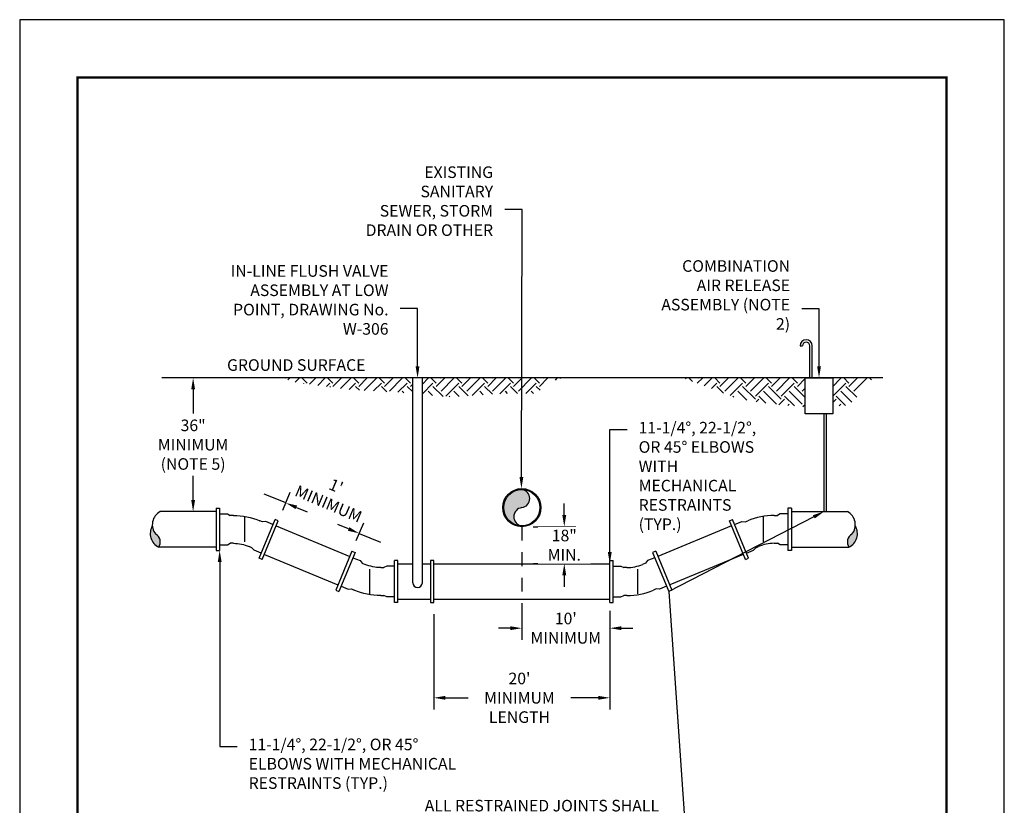
# Model space of a CAD drawing. Units: feet. Extents: x 0 to 8.5, y 0 to 11.
# Drawn here: x 0 to 8.5, y 4.2 to 11 of the extents above; entities that cross this region are included whole.
import ezdxf
from ezdxf import colors
from ezdxf.entities.mleader import LeaderData, LeaderLine
from ezdxf.math import Vec2, Vec3

# ---------------------------------------------------------------- set-up
doc = ezdxf.new("R2010")
doc.units = ezdxf.units.FT
doc.header["$MEASUREMENT"] = 0
doc.header["$PDMODE"] = 3
doc.header["$PDSIZE"] = 6.4
doc.linetypes.add('DASHED3', pattern=[0.183, 0.12, -0.063])
doc.layers.get('0').update_dxf_attribs({"linetype": 'CONTINUOUS'})
doc.layers.get('Defpoints').update_dxf_attribs({"linetype": 'CONTINUOUS'})
doc.layers.add('$NOPLOT', color=143, linetype='CONTINUOUS', plot=False)
for name, color, linetype in [('100-NOT', 2, 'CONTINUOUS'), ('106-HT', 254, 'CONTINUOUS'), ('315-SU-WTR', 150, 'WL'), ('LINEWORK-PROPOSED-FINE', 2, 'CONTINUOUS'), ('TB_TEXT', 1, 'CONTINUOUS')]:
    doc.layers.add(name, color=color, linetype=linetype)
doc.styles.get("Standard").update_dxf_attribs({"font": 'romans.shx'})
doc.styles.add('SX75', font='simplex1.shx', dxfattribs={"width": 0.75})
doc.linetypes.add('WL', pattern='A,0.6,-0.4,["W",SX75,S=0.025,R=0,X=-0.04,Y=-0.1],-0.4', length=1.4)
doc.dimstyles.get("Standard").update_dxf_attribs({"dimtxt": 0.18, "dimasz": 0.12, "dimexe": 0.12, "dimexo": 0.0625, "dimgap": 0.09, "dimtad": 0, "dimtih": 1, "dimtoh": 1, "dimzin": 0, "dimdsep": 46, "dimtxsty": 'Standard', "dimcen": 0, "dimclrd": 256, "dimclre": 256, "dimadec": 4, "dimazin": 0, "dimtfac": 1, "dimtofl": 0, "dimtmove": 0, "dimatfit": 0, "dimfxl": 1, "dimtfill": 1, "dimtolj": 1, "dimtzin": 0, "dimarcsym": 0})
pattern_1 = [(45, (2.11961, 5.97024), (1e-17, 0.2227386), [0.1575, -0.1575]), (45, (2.07785, 6.012), (1e-17, 0.2227386), [0.1575, -0.1575]), (45, (2.03609, 6.05377), (1e-17, 0.2227386), [0.1575, -0.1575]), (135, (2.03609, 6.08161), (-0.2227386, 4e-17), [0.1575, -0.1575]), (135, (2.07785, 6.12337), (-0.2227386, 4e-17), [0.1575, -0.1575]), (135, (2.11961, 6.16514), (-0.2227386, 4e-17), [0.1575, -0.1575])]

# ---------------------------------------------------------------- blocks, each defined once
blk = doc.blocks.new('TICK')
at = {"linetype": 'Continuous'}
blk.add_line((0, -4), (0, 4), dxfattribs=at)
blk = doc.blocks.new('MJ8')
for p, q in [((0, -6.82), (0, 6.82)), ((0, 6.82), (1.12, 6.82)), ((1.12, -6.82), (1.12, 6.82)), ((1.12, 5.02), (3.62, 5.02)), ((3.62, 5.02), (4.57, 4.53)), ((1.12, -5.02), (3.62, -5.02)), ((3.62, -5.02), (4.57, -4.53)), ((0, -6.82), (1.12, -6.82))]:
    blk.add_line(p, q)
blk = doc.blocks.new('MJ8-22')
for p, q in [((3.55, 4.52), (4.55, 4.52)), ((-5.92, 2.42), (-5.03, 2.79)), ((-2.44, -5.94), (-1.52, -5.55)), ((3.55, -4.52), (4.55, -4.52))]:
    blk.add_line(p, q)
for radius in [22.14, 13.1]:
    blk.add_arc((3.55, -17.62), radius, 90, 112.8072)
for name, p, rotation in [('MJ8', (9.12, 0), 180), ('MJ8', (-8.4, -3.51), 22.49999999999966), ('TICK', (0, 0), 180)]:
    blk.add_blockref(name, p, dxfattribs=dict(rotation=rotation))
blk = doc.blocks.new('*D3')
at = {"layer": '100-NOT', "lineweight": -2}
for p, q in [((4.3348, 5.8982), (4.3348, 5.6491)), ((5.0942, 5.8982), (5.0942, 5.6491)), ((4.2348, 5.7491), (4.1348, 5.7491)), ((5.1942, 5.7491), (5.2942, 5.7491))]:
    blk.add_line(p, q, dxfattribs=at)
at = {"layer": '100-NOT'}
for points in [[(4.2348, 5.7658), (4.2348, 5.7324), (4.3348, 5.7491)], [(5.1942, 5.7658), (5.1942, 5.7324), (5.0942, 5.7491)]]:
    blk.add_solid(points, dxfattribs=at)
at = {"layer": 'Defpoints', "color": 0}
for p in [(4.3348, 5.9982), (5.0942, 5.9982), (5.0942, 5.7491)]:
    blk.add_point(p, dxfattribs=at)
at = {"layer": '100-NOT', "color": 0, "lineweight": -3, "insert": (4.7145, 5.7491), "char_height": 0.1, "attachment_point": 5, "style": 'SX75', "bg_fill": 3, "box_fill_scale": 1.25, "bg_fill_color": 256, "bg_fill_true_color": 13158600, "bg_fill_transparency": 0}
blk.add_mtext("\\A1;10'\\PMINIMUM", dxfattribs=at)
blk = doc.blocks.new('*D4')
at = {"layer": '100-NOT', "lineweight": -2}
for p, q in [((3.5753, 5.8705), (3.5753, 5.0485)), ((5.0942, 5.8705), (5.0942, 5.0485)), ((3.6753, 5.1485), (3.8716, 5.1485)), ((4.9942, 5.1485), (4.7573, 5.1485))]:
    blk.add_line(p, q, dxfattribs=at)
at = {"layer": '100-NOT'}
for points in [[(3.6753, 5.1652), (3.6753, 5.1318), (3.5753, 5.1485)], [(4.9942, 5.1652), (4.9942, 5.1318), (5.0942, 5.1485)]]:
    blk.add_solid(points, dxfattribs=at)
at = {"layer": 'Defpoints', "color": 0}
for p in [(3.5753, 5.9705), (5.0942, 5.9705), (5.0942, 5.1485)]:
    blk.add_point(p, dxfattribs=at)
at = {"layer": '100-NOT', "color": 0, "lineweight": -3, "insert": (4.3145, 5.1485), "char_height": 0.1, "attachment_point": 5, "style": 'SX75', "bg_fill": 3, "box_fill_scale": 1.25, "bg_fill_color": 256, "bg_fill_true_color": 13158600, "bg_fill_transparency": 0}
blk.add_mtext("\\A1;20' MINIMUM\\PLENGTH", dxfattribs=at)
blk = doc.blocks.new('*D5')
at = {"layer": '100-NOT', "lineweight": -2}
for p, q in [((2.2041, 6.8684), (2.1117, 6.9067)), ((2.271, 6.7686), (2.3347, 6.9225)), ((2.2964, 6.8301), (2.2041, 6.8684)), ((2.9058, 6.5057), (2.9695, 6.6596)), ((2.9313, 6.5672), (3.0236, 6.5289)), ((3.0236, 6.5289), (3.116, 6.4906))]:
    blk.add_line(p, q, dxfattribs=at)
at = {"layer": 'Defpoints', "color": 0}
for p in [(2.2327, 6.6762), (2.9313, 6.5672), (2.8675, 6.4133)]:
    blk.add_point(p, dxfattribs=at)
at = {"layer": '100-NOT', "color": 0, "lineweight": -3, "insert": (2.6989, 6.8991), "char_height": 0.1, "attachment_point": 5, "rotation": 337, "style": 'SX75', "bg_fill": 3, "box_fill_scale": 1.25, "bg_fill_color": 256, "bg_fill_true_color": 13158600, "bg_fill_transparency": 0}
blk.add_mtext("\\A1;1'\\PMINIMUM", dxfattribs=at)
at = {"layer": '100-NOT', "lineweight": -2}
for p, q in [((2.3888, 6.7919), (2.4812, 6.7536)), ((2.8389, 6.6055), (2.7465, 6.6437))]:
    blk.add_line(p, q, dxfattribs=at)
at = {"layer": '100-NOT'}
for points in [[(2.3952, 6.8073), (2.3825, 6.7765), (2.2964, 6.8301)], [(2.8452, 6.6209), (2.8325, 6.5901), (2.9313, 6.5672)]]:
    blk.add_solid(points, dxfattribs=at)
blk = doc.blocks.new('*D6')
at = {"layer": '100-NOT', "lineweight": -2}
for p, q in [((1.5965, 7.9096), (1.3971, 7.9096)), ((1.4971, 7.8096), (1.4971, 7.6018)), ((1.4971, 6.8558), (1.4971, 7.0637)), ((1.5965, 6.7558), (1.3971, 6.7558))]:
    blk.add_line(p, q, dxfattribs=at)
at = {"layer": '100-NOT'}
for points in [[(1.4805, 7.8096), (1.5138, 7.8096), (1.4971, 7.9096)], [(1.4805, 6.8558), (1.5138, 6.8558), (1.4971, 6.7558)]]:
    blk.add_solid(points, dxfattribs=at)
at = {"layer": 'Defpoints', "color": 0}
for p in [(1.4971, 7.9096), (1.6965, 7.9096), (1.6965, 6.7558)]:
    blk.add_point(p, dxfattribs=at)
at = {"layer": '100-NOT', "color": 0, "lineweight": -3, "insert": (1.4971, 7.3327), "char_height": 0.1, "attachment_point": 5, "style": 'SX75', "bg_fill": 3, "box_fill_scale": 1.25, "bg_fill_color": 256, "bg_fill_true_color": 13158600, "bg_fill_transparency": 0}
blk.add_mtext('\\A1;36" MINIMUM\\P(NOTE 5)', dxfattribs=at)
blk = doc.blocks.new('*D7')
at = {"layer": '100-NOT', "lineweight": -2}
for p, q in [((4.7012, 6.7248), (4.7012, 6.8248)), ((4.4341, 6.6248), (4.8012, 6.6248)), ((4.4344, 6.3059), (4.8012, 6.3059)), ((4.7012, 6.2059), (4.7012, 6.1059))]:
    blk.add_line(p, q, dxfattribs=at)
at = {"layer": '100-NOT'}
for points in [[(4.6845, 6.7248), (4.7179, 6.7248), (4.7012, 6.6248)], [(4.6845, 6.2059), (4.7179, 6.2059), (4.7012, 6.3059)]]:
    blk.add_solid(points, dxfattribs=at)
at = {"layer": 'Defpoints', "color": 0}
for p in [(4.3341, 6.6248), (4.3344, 6.3059)]:
    blk.add_point(p, dxfattribs=at)
at = {"layer": '100-NOT', "color": 0, "lineweight": -3, "insert": (4.7012, 6.4653), "char_height": 0.1, "attachment_point": 5, "style": 'SX75', "bg_fill": 3, "box_fill_scale": 1.25, "bg_fill_color": 256, "bg_fill_true_color": 13158600, "bg_fill_transparency": 0}
blk.add_mtext('\\A1;18" MIN.', dxfattribs=at)
at = {"layer": 'Defpoints', "color": 0}
blk.add_point((4.7012, 6.6248), dxfattribs=at)

msp = doc.modelspace()

# ---------------------------------------------------------------- hatches: boundary and pattern name
for points in [[(1.1744, 6.5609, -0.154057), (1.1454, 6.6322, 0.439467), (1.2005, 6.4483, 0.428517)], [(7.2135, 6.6322, -0.154057), (7.1845, 6.5609, 0.428517), (7.1584, 6.4483, 0.439467)]]:
    msp.add_hatch(color=161).paths.add_polyline_path(points)
at = {"layer": '106-HT'}
h = msp.add_hatch(dxfattribs=at)
h.set_pattern_fill('EARTH', color=1, scale=0.63, angle=45, style=0)
h.set_pattern_definition(pattern_1)
h.paths.add_polyline_path([(3.3931, 7.9096), (2.2691, 7.9096), (2.3761, 7.8717), (2.8417, 7.8076), (3.2833, 7.7835), (3.3931, 7.773)])
h = msp.add_hatch(dxfattribs=at)
h.set_pattern_fill('EARTH', color=1, scale=0.63, angle=45, style=0)
h.set_pattern_definition(pattern_1)
h.paths.add_polyline_path([(4.1984, 7.7755), (4.4553, 7.7755), (4.6158, 7.8878), (4.6954, 7.9096), (3.4763, 7.9096), (3.4763, 7.765), (3.7007, 7.7434)])
h = msp.add_hatch(dxfattribs=at)
h.set_pattern_fill('EARTH', color=1, scale=0.63, angle=45, style=0)
h.set_pattern_definition(pattern_1)
h.paths.add_polyline_path([(6.7814, 7.9096), (5.7247, 7.9096), (6.2085, 7.7274), (6.5136, 7.6792), (6.7814, 7.6601)])
h = msp.add_hatch(dxfattribs=at)
h.set_pattern_fill('EARTH', color=1, scale=0.63, angle=45, style=0)
h.set_pattern_definition(pattern_1)
h.paths.add_polyline_path([(7.3404, 7.8557), (7.3573, 7.9096), (7.0196, 7.9096), (7.0196, 7.6641), (7.1558, 7.6712)])
at = {"layer": '315-SU-WTR', "linetype": 'Continuous'}
msp.add_hatch(color=161, dxfattribs=at).paths.add_polyline_path([(4.3348, 6.7893, 0.879848), (4.3348, 6.946, 0.414214), (4.1781, 6.7893, 0.414214), (4.3348, 6.6326, -0.879848)])

# ---------------------------------------------------------------- linework, layer by layer
at = {"layer": 'LINEWORK-PROPOSED-FINE'}
for p, q in [((3.3931, 6.1417), (3.3931, 7.9068)), ((3.4763, 6.1417), (3.4763, 7.9068))]:
    msp.add_line(p, q, dxfattribs=at)
at = {"layer": 'LINEWORK-PROPOSED-FINE', "color": 3, "linetype": 'DASHED3', "lineweight": -3}
msp.add_line((4.3341, 6.6248), (4.3348, 5.7491), dxfattribs=at)
at = {"layer": 'LINEWORK-PROPOSED-FINE'}
for points in [[(6.737, 8.1857), (6.7581, 8.1857)], [(6.8214, 7.9096), (6.8214, 8.1857)], [(6.8425, 7.9096), (6.8425, 8.1857)], [(7.4515, 7.9096), (1.2273, 7.9096)], [(6.9445, 6.7558), (6.9445, 7.5983)], [(6.9656, 6.7558), (6.9656, 7.5983)], [(1.6965, 6.7558), (1.2136, 6.7558)], [(6.6624, 6.7558), (7.1453, 6.7558)], [(2.2144, 6.632), (2.8492, 6.3691)], [(6.1445, 6.632), (5.5097, 6.3691)], [(1.6965, 6.4483), (1.2005, 6.4483)], [(2.1121, 6.385), (2.7469, 6.1221)], [(6.2468, 6.385), (5.612, 6.1221)], [(6.6624, 6.4483), (7.1584, 6.4483)], [(3.2647, 6.3058), (3.3931, 6.3058)], [(3.4763, 6.3058), (3.5455, 6.3058)], [(3.5753, 6.3058), (5.0942, 6.3058)], [(3.2647, 5.9982), (3.5455, 5.9982)], [(3.5753, 5.9982), (5.0942, 5.9982)]]:
    msp.add_lwpolyline(points, dxfattribs=at)
for points in [[(6.7814, 7.9096), (7.0196, 7.9096), (7.0196, 7.5983), (6.7814, 7.5983)], [(3.5455, 5.9705), (3.5753, 5.9705), (3.5753, 6.3336), (3.5455, 6.3336)]]:
    msp.add_lwpolyline(points, close=True, dxfattribs=at)
for centre, radius, start, end in [((6.7897, 8.1857), 0.0528, 0, 180), ((6.7897, 8.1857), 0.0317, 0, 180), ((1.2729, 6.6425), 0.1279, 117.61621, 219.65481), ((7.086, 6.6425), 0.1279, 320.34519, 62.38379), ((1.2574, 6.5655), 0.1303, 149.23728, 244.13283), ((7.1015, 6.5655), 0.1303, 295.86717, 30.76272), ((1.1338, 6.4921), 0.0798, 326.66485, 59.44865), ((7.2251, 6.4921), 0.0798, 120.55135, 213.33515), ((3.4347, 6.1417), 0.0416, 180, 0)]:
    msp.add_arc(centre, radius, start, end, dxfattribs=at)

# ---------------------------------------------------------------- block references
for p, xscale, yscale, zscale in [((1.9394, 6.6021), -0.02663575349453048, 0.02663575349452889, 0.02663575349452871), ((6.4195, 6.6021), 0.02663575349452729, 0.02663575349452729, 0.02663575349452729)]:
    msp.add_blockref('MJ8-22', p, dxfattribs=dict(at, xscale=xscale, yscale=yscale, zscale=zscale))
at = {"layer": 'LINEWORK-PROPOSED-FINE', "rotation": 180}
for p, xscale, yscale, zscale in [((3.0218, 6.152), -0.02663575349453048, 0.02663575349452729, 0.02663575349452871), ((5.3371, 6.152), 0.02663575349453048, 0.02663575349453048, 0.02663575349453048)]:
    msp.add_blockref('MJ8-22', p, dxfattribs=dict(at, xscale=xscale, yscale=yscale, zscale=zscale))

# ---------------------------------------------------------------- texts
at = {"layer": '100-NOT', "lineweight": -3, "insert": (1.79, 8.0698), "char_height": 0.1, "width": 1.369284, "attachment_point": 1, "style": 'SX75'}
msp.add_mtext('GROUND SURFACE', dxfattribs=at)

# ---------------------------------------------------------------- leaders
at = {"layer": '100-NOT', "lineweight": -3}
ml = msp.add_multileader_mtext('Standard', dxfattribs=at)
ml.set_content('COMBINATION AIR RELEASE ASSEMBLY (NOTE 2)', color=256, style='SX75')
ml.set_leader_properties()
ml.build(insert=Vec2(0, 0))
ml.multileader.update_dxf_attribs({"text_right_attachment_type": 3, "dogleg_length": 0.15, "arrow_head_size": 0.1})
ctx = ml.context
ctx.base_point, ctx.char_height, ctx.arrow_head_size, ctx.landing_gap_size, ctx.plane_origin = Vec3(5.4257, 8.8578), 0.1, 0.1, 0.1, Vec3(4.4256, 7.8003)
ctx.right_attachment, ctx.text_align_type = 3, 2
notes = []
notes.append((ctx, [(1, (1, 1, 0), (6.9007, 8.5054), (-1, 0), 0.15, [(0, [(6.9005, 7.9096)], 0, [])])]))
ctx.mtext.insert, ctx.mtext.width, ctx.mtext.alignment, ctx.mtext.flow_direction = Vec3(6.6507, 8.9245), 1.135676, 3, 5
ml = msp.add_multileader_mtext('Standard', dxfattribs=at)
ml.set_content('11-1/4%%D, 22-1/2%%D, OR 45%%D ELBOWS WITH MECHANICAL RESTRAINTS (TYP.)', color=256, style='SX75')
ml.set_leader_properties()
ml.build(insert=Vec2(0, 0))
ml.multileader.update_dxf_attribs({"text_right_attachment_type": 3, "dogleg_length": 0.15, "arrow_head_size": 0.1})
ctx = ml.context
ctx.base_point, ctx.char_height, ctx.arrow_head_size, ctx.landing_gap_size, ctx.plane_origin = Vec3(5.2432, 7.4628), 0.1, 0.1, 0.1, Vec3(5.3371, 6.0455)
ctx.right_attachment = 3
notes.append((ctx, [(0, (1, 1, 0), (5.0932, 7.4628), (1, 0), 0.15, [(0, [(5.0942, 6.3058)], 0, [])])]))
ctx.mtext.insert, ctx.mtext.width, ctx.mtext.defined_height, ctx.mtext.flow_direction = Vec3(5.3432, 7.5294), 1.084818, 0.8437, 5
for ctx, leaders in notes:
    for number, flags, end, landing, length, lines in leaders:
        leader = LeaderData()
        leader.index, (leader.has_last_leader_line, leader.has_dogleg_vector, leader.attachment_direction) = number, flags
        leader.last_leader_point, leader.dogleg_vector, leader.dogleg_length = Vec3(end), Vec3(landing), length
        for number, points, colour, breaks in lines:
            line = LeaderLine()
            line.index, line.vertices, line.color, line.breaks = number, Vec3.list(points), colors.encode_raw_color(colour), breaks
            leader.lines.append(line)
        ctx.leaders.append(leader)

# ---------------------------------------------------------------- next in the draw order: dimensions: what is measured, and where the dimension line sits
dim = msp.add_linear_dim(base=(1.4971, 7.9096), p1=(1.6965, 6.7558), p2=(1.6965, 7.9096), angle=90, text='36" MINIMUM\\P(NOTE 5)', dimstyle='Standard', override={"dimtxt": 0.1, "dimasz": 0.1, "dimexe": 0.1, "dimexo": 0.1, "dimgap": 0.1, "dimtxsty": 'SX75'}, dxfattribs=at)
dim.commit()
dim.dimension.update_dxf_attribs({"geometry": '*D6', "text_midpoint": (1.4971, 7.3327)})
dim = msp.add_linear_dim(base=(2.9313, 6.5672), p1=(2.2327, 6.6762), p2=(2.8675, 6.4133), angle=337.5, text="1'\\PMINIMUM", dimstyle='Standard', override={"dimtxt": 0.1, "dimasz": 0.1, "dimexe": 0.1, "dimexo": 0.1, "dimgap": 0.1, "dimtxsty": 'SX75', "dimtofl": 0, "dimtmove": 2}, dxfattribs=at)
dim.commit()
dim.dimension.update_dxf_attribs({"geometry": '*D5', "text_midpoint": (2.6989, 6.8991), "dimtype": 161, "text_rotation": 337})
dim = msp.add_linear_dim(base=(5.0942, 5.7491), p1=(4.3348, 5.9982), p2=(5.0942, 5.9982), text="10'\\PMINIMUM", dimstyle='Standard', override={"dimtxt": 0.1, "dimasz": 0.1, "dimexe": 0.1, "dimexo": 0.1, "dimgap": 0.1, "dimtxsty": 'SX75'}, dxfattribs=at)
dim.commit()
dim.dimension.update_dxf_attribs({"geometry": '*D3', "text_midpoint": (4.7145, 5.7491), "dimtype": 160})

# ---------------------------------------------------------------- next in the draw order: dimensions: what is measured, and where the dimension line sits
dim = msp.add_linear_dim(base=(5.0942, 5.1485), p1=(3.5753, 5.9705), p2=(5.0942, 5.9705), text="20' MINIMUM\\PLENGTH", dimstyle='Standard', override={"dimtxt": 0.1, "dimasz": 0.1, "dimexe": 0.1, "dimexo": 0.1, "dimgap": 0.1, "dimtxsty": 'SX75'}, dxfattribs=at)
dim.commit()
dim.dimension.update_dxf_attribs({"geometry": '*D4', "text_midpoint": (4.3145, 5.1485), "dimtype": 160})

# ---------------------------------------------------------------- next in the draw order: leaders
ml = msp.add_multileader_mtext('Standard', dxfattribs=at)
ml.set_content('EXISTING SANITARY SEWER, STORM DRAIN OR OTHER', color=256, style='SX75')
ml.set_leader_properties()
ml.build(insert=Vec2(0, 0))
ml.multileader.update_dxf_attribs({"text_right_attachment_type": 3, "dogleg_length": 0.15, "arrow_head_size": 0.1})
ctx = ml.context
ctx.base_point, ctx.char_height, ctx.arrow_head_size, ctx.landing_gap_size, ctx.plane_origin = Vec3(2.901, 9.6741), 0.1, 0.1, 0.1, Vec3(1.8345, 6.912)
ctx.right_attachment, ctx.text_align_type = 3, 2
notes = []
notes.append((ctx, [(1, (1, 1, 0), (4.3367, 9.3608), (-1, 0), 0.15, [(0, [(4.3311, 6.9537)], 0, [])])]))
ctx.mtext.insert, ctx.mtext.width, ctx.mtext.defined_height, ctx.mtext.alignment, ctx.mtext.flow_direction = Vec3(4.0867, 9.7341), 1.113781, 0.46, 3, 5
ml = msp.add_multileader_mtext('Standard', dxfattribs=at)
ml.set_content('IN-LINE FLUSH VALVE ASSEMBLY AT LOW POINT, DRAWING No. W-306', color=256, style='SX75')
ml.set_leader_properties()
ml.build(insert=Vec2(0, 0))
ml.multileader.update_dxf_attribs({"text_right_attachment_type": 3, "dogleg_length": 0.15, "arrow_head_size": 0.1})
ctx = ml.context
ctx.base_point, ctx.char_height, ctx.arrow_head_size, ctx.landing_gap_size, ctx.plane_origin = Vec3(1.5985, 8.8218), 0.1, 0.1, 0.1, Vec3(1.0125, 7.8807)
ctx.right_attachment, ctx.text_align_type = 3, 2
notes.append((ctx, [(1, (1, 1, 0), (3.4342, 8.5084), (-1, 0), 0.15, [(0, [(3.4347, 7.9082)], 0, [])])]))
ctx.mtext.insert, ctx.mtext.width, ctx.mtext.defined_height, ctx.mtext.alignment, ctx.mtext.flow_direction = Vec3(3.1842, 8.8818), 1.507716, 0.6741, 3, 5
for ctx, leaders in notes:
    for number, flags, end, landing, length, lines in leaders:
        leader = LeaderData()
        leader.index, (leader.has_last_leader_line, leader.has_dogleg_vector, leader.attachment_direction) = number, flags
        leader.last_leader_point, leader.dogleg_vector, leader.dogleg_length = Vec3(end), Vec3(landing), length
        for number, points, colour, breaks in lines:
            line = LeaderLine()
            line.index, line.vertices, line.color, line.breaks = number, Vec3.list(points), colors.encode_raw_color(colour), breaks
            leader.lines.append(line)
        ctx.leaders.append(leader)

# ---------------------------------------------------------------- next in the draw order: leaders
ml = msp.add_multileader_mtext('Standard', dxfattribs=at)
ml.set_content('ALL RESTRAINED JOINTS SHALL HAVE THE APPROPRIATE LENGTH OF RESTRAINED PIPE BOTH SIDES OF CROSSING (NOTE 1)', color=256, style='SX75')
ml.set_leader_properties()
ml.build(insert=Vec2(0, 0))
ml.multileader.update_dxf_attribs({"text_right_attachment_type": 3, "dogleg_length": 0.15, "arrow_head_size": 0.1})
ctx = ml.context
ctx.base_point, ctx.char_height, ctx.arrow_head_size, ctx.landing_gap_size, ctx.plane_origin = Vec3(3.3194, 4.2011), 0.1, 0.1, 0.1, Vec3(4.4817, 6.7283)
ctx.right_attachment, ctx.text_align_type = 3, 2
notes = []
notes.append((ctx, [(1, (1, 1, 0), (5.7694, 3.6821), (-1, 0), 0.15, [(1, [(6.9445, 6.7558), (5.6028, 6.0664)], 0, [])])]))
ctx.mtext.insert, ctx.mtext.width, ctx.mtext.defined_height, ctx.mtext.alignment, ctx.mtext.flow_direction = Vec3(5.5194, 4.2678), 2.114493, 0.7491, 3, 5
ml = msp.add_multileader_mtext('Standard', dxfattribs=at)
ml.set_content('11-1/4%%D, 22-1/2%%D, OR 45%%D ELBOWS WITH MECHANICAL RESTRAINTS (TYP.)', color=256, style='SX75')
ml.set_leader_properties()
ml.build(insert=Vec2(0, 0))
ml.multileader.update_dxf_attribs({"text_right_attachment_type": 3, "dogleg_length": 0.15, "arrow_head_size": 0.1})
ctx = ml.context
ctx.base_point, ctx.char_height, ctx.arrow_head_size, ctx.landing_gap_size, ctx.plane_origin = Vec3(1.8766, 4.7293), 0.1, 0.1, 0.1, Vec3(1.9394, 6.4955)
ctx.right_attachment = 3
notes.append((ctx, [(0, (1, 1, 0), (1.7266, 4.7293), (1, 0), 0.15, [(0, [(1.7264, 6.4205)], 0, [])])]))
ctx.mtext.insert, ctx.mtext.width, ctx.mtext.defined_height, ctx.mtext.flow_direction = Vec3(1.9766, 4.796), 1.873142, 0.6567, 5
for ctx, leaders in notes:
    for number, flags, end, landing, length, lines in leaders:
        leader = LeaderData()
        leader.index, (leader.has_last_leader_line, leader.has_dogleg_vector, leader.attachment_direction) = number, flags
        leader.last_leader_point, leader.dogleg_vector, leader.dogleg_length = Vec3(end), Vec3(landing), length
        for number, points, colour, breaks in lines:
            line = LeaderLine()
            line.index, line.vertices, line.color, line.breaks = number, Vec3.list(points), colors.encode_raw_color(colour), breaks
            leader.lines.append(line)
        ctx.leaders.append(leader)

# ---------------------------------------------------------------- next in the draw order: dimensions: what is measured, and where the dimension line sits
dim = msp.add_linear_dim(base=(4.7012, 6.6248), p1=(4.3344, 6.3059), p2=(4.3341, 6.6248), angle=90, text='18" MIN.', dimstyle='Standard', override={"dimtxt": 0.1, "dimasz": 0.1, "dimexe": 0.1, "dimexo": 0.1, "dimgap": 0.1, "dimtxsty": 'SX75'}, dxfattribs=at)
dim.commit()
dim.dimension.update_dxf_attribs({"geometry": '*D7', "text_midpoint": (4.7012, 6.4653), "dimtype": 160})

# ---------------------------------------------------------------- next in the draw order: linework, layer by layer
at = {"layer": '$NOPLOT', "lineweight": -3}
msp.add_lwpolyline([(0, 0), (8.5, 0), (8.5, 11), (0, 11), (0, 0)], dxfattribs=at)
at = {"layer": '315-SU-WTR', "linetype": 'Continuous'}
for radius in [0.1645, 0.1567]:
    msp.add_circle((4.3348, 6.7893), radius, dxfattribs=at)
for centre, start, end in [((4.3247, 6.8677), 277.31427, 82.68573), ((4.3448, 6.711), 97.31427, 262.68573)]:
    msp.add_arc(centre, 0.079, start, end, dxfattribs=at)
at = {"layer": 'TB_TEXT', "color": 4, "lineweight": -3, "const_width": 0.02}
msp.add_lwpolyline([(8, 10.5), (0.5, 10.5), (0.5, 0.5), (8, 0.5)], close=True, dxfattribs=at)

doc.saveas('drawing.dxf')
